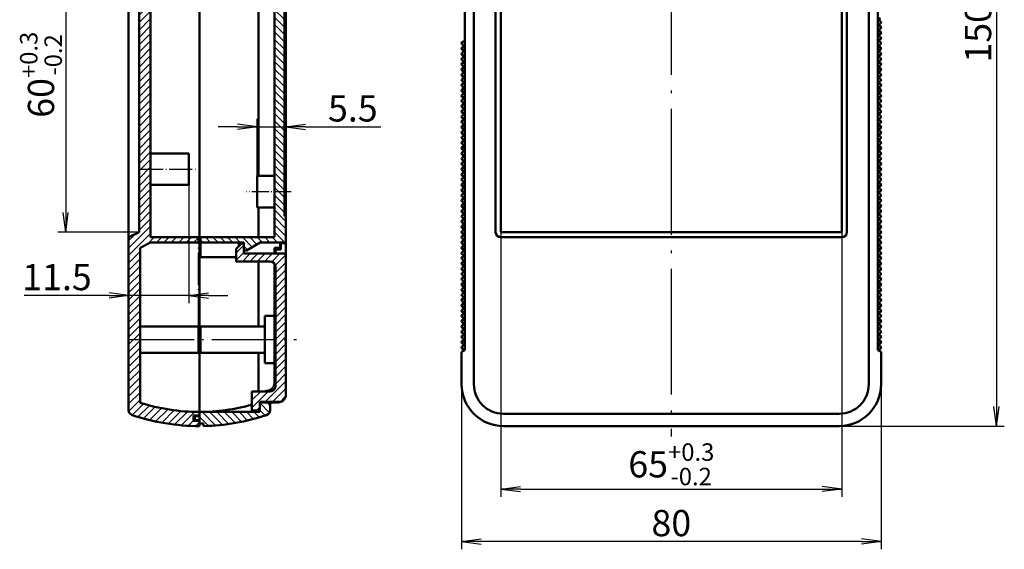
# Model space of a CAD drawing. Units: millimetres. Extents: x 1 to 840, y 1 to 593.
# Drawn here: x 206 to 394, y 246 to 346 of the extents above; entities that cross this region are included whole.
import ezdxf

# ---------------------------------------------------------------- set-up
doc = ezdxf.new("R2010")
doc.units = ezdxf.units.MM
doc.linetypes.add('ACAD_ISO04W100', pattern=[30.5, 24, -3, 0.5, -3])
doc.styles.get("Standard").update_dxf_attribs({"font": 'isocp.shx', "width": 1.2})
doc.dimstyles.new('phoenix', dxfattribs={"dimtxt": 2.5, "dimasz": 3.72, "dimexe": 1.5, "dimexo": 0, "dimgap": 0.4, "dimtad": 1, "dimdec": 6, "dimdsep": 46, "dimtxsty": 'Standard', "dimblk": '_OPEN15', "dimcen": 0, "dimclrd": 1, "dimclre": 1, "dimclrt": 5, "dimadec": 4, "dimazin": 2, "dimtfac": 0.666667, "dimtdec": 6, "dimtmove": 0, "dimatfit": 0, "dimldrblk": '_OPEN15', "dimfxl": 1, "dimtolj": 1, "dimlwd": 25, "dimlwe": 25, "dimarcsym": 0})

# ---------------------------------------------------------------- blocks, each defined once
blk = doc.blocks.new('_OPEN15', base_point=(1, 0))
at = {"color": 0, "linetype": 'ByBlock'}
for p, q in [((1, 0), (0, 0.132)), ((0, 0), (1, 0)), ((1, 0), (0, -0.132))]:
    blk.add_line(p, q, dxfattribs=at)
blk = doc.blocks.new('*D12')
at = {"color": 1, "linetype": 'Continuous', "lineweight": 25}
for p, q in [((226.5, 321), (226.5, 292.41)), ((238, 321), (238, 292.41)), ((222.78, 293.91), (206.61, 293.91)), ((238, 293.91), (226.5, 293.91)), ((241.72, 293.91), (245.44, 293.91))]:
    blk.add_line(p, q, dxfattribs=at)
at = {"color": 1, "linetype": 'Continuous', "lineweight": 25, "xscale": 3.72, "yscale": 3.72, "zscale": 3.72}
blk.add_blockref('_OPEN15', (226.5, 293.91), dxfattribs=at)
at = {"color": 1, "linetype": 'Continuous', "lineweight": 25, "xscale": 3.72, "yscale": 3.72, "zscale": 3.72, "rotation": 180}
blk.add_blockref('_OPEN15', (238, 293.91), dxfattribs=at)
at = {"color": 5, "linetype": 'Continuous', "lineweight": 35, "insert": (212.84, 297.41), "char_height": 5, "attachment_point": 5}
blk.add_mtext('\\A1;11.5', dxfattribs=at)
blk = doc.blocks.new('*D13')
at = {"color": 1, "linetype": 'Continuous', "lineweight": 25}
for p, q in [((251, 316.7), (251, 327.58)), ((256.5, 313.7), (256.5, 327.58)), ((247.28, 326.08), (243.56, 326.08)), ((251, 326.08), (256.5, 326.08)), ((260.22, 326.08), (274.59, 326.08))]:
    blk.add_line(p, q, dxfattribs=at)
at = {"color": 1, "linetype": 'Continuous', "lineweight": 25, "xscale": 3.72, "yscale": 3.72, "zscale": 3.72}
blk.add_blockref('_OPEN15', (251, 326.08), dxfattribs=at)
at = {"color": 1, "linetype": 'Continuous', "lineweight": 25, "xscale": 3.72, "yscale": 3.72, "zscale": 3.72, "rotation": 180}
blk.add_blockref('_OPEN15', (256.5, 326.08), dxfattribs=at)
at = {"color": 5, "linetype": 'Continuous', "lineweight": 35, "insert": (269.26, 329.58), "char_height": 5, "attachment_point": 5}
blk.add_mtext('\\A1;5.5', dxfattribs=at)
blk = doc.blocks.new('*D16')
at = {"color": 1, "linetype": 'Continuous', "lineweight": 25}
for p, q in [((228.1, 366), (213, 366)), ((214.5, 362.28), (214.5, 309.72)), ((228.5, 306), (213, 306))]:
    blk.add_line(p, q, dxfattribs=at)
at = {"color": 1, "linetype": 'Continuous', "lineweight": 25, "xscale": 3.72, "yscale": 3.72, "zscale": 3.72}
for p, rotation in [((214.5, 366), 90), ((214.5, 306), 270)]:
    blk.add_blockref('_OPEN15', p, dxfattribs=dict(at, rotation=rotation))
at = {"color": 5, "linetype": 'Continuous', "lineweight": 35, "insert": (209.79, 336), "char_height": 5, "attachment_point": 5, "rotation": 90}
blk.add_mtext('\\A1;60{\\H3.333333;\\S+0.3^ -0.2;}', dxfattribs=at)
blk = doc.blocks.new('*D21')
at = {"color": 1, "linetype": 'Continuous', "lineweight": 25}
for p, q in [((369.5, 419), (393.5, 419)), ((392, 415.28), (392, 272.72)), ((362, 269), (393.5, 269))]:
    blk.add_line(p, q, dxfattribs=at)
at = {"color": 1, "linetype": 'Continuous', "lineweight": 25, "xscale": 3.72, "yscale": 3.72, "zscale": 3.72}
for p, rotation in [((392, 419), 90), ((392, 269), 270)]:
    blk.add_blockref('_OPEN15', p, dxfattribs=dict(at, rotation=rotation))
at = {"color": 5, "linetype": 'Continuous', "lineweight": 35, "insert": (388.5, 344), "char_height": 5, "attachment_point": 5, "rotation": 90}
blk.add_mtext('\\A1;150', dxfattribs=at)
blk = doc.blocks.new('*D22')
at = {"color": 1, "linetype": 'Continuous', "lineweight": 25}
for p, q in [((297.5, 306), (297.5, 255.5)), ((362.5, 306), (362.5, 255.5)), ((301.22, 257), (358.78, 257))]:
    blk.add_line(p, q, dxfattribs=at)
at = {"color": 1, "linetype": 'Continuous', "lineweight": 25, "xscale": 3.72, "yscale": 3.72, "zscale": 3.72, "rotation": 180}
blk.add_blockref('_OPEN15', (297.5, 257), dxfattribs=at)
at = {"color": 1, "linetype": 'Continuous', "lineweight": 25, "xscale": 3.72, "yscale": 3.72, "zscale": 3.72}
blk.add_blockref('_OPEN15', (362.5, 257), dxfattribs=at)
at = {"color": 5, "linetype": 'Continuous', "lineweight": 35, "insert": (330, 261.71), "char_height": 5, "attachment_point": 5}
blk.add_mtext('\\A1;65{\\H3.333333;\\S+0.3^ -0.2;}', dxfattribs=at)
blk = doc.blocks.new('*D23')
at = {"color": 1, "linetype": 'Continuous', "lineweight": 25}
for p, q in [((290, 277), (290, 245.5)), ((370, 277), (370, 245.5)), ((366.28, 247), (293.72, 247))]:
    blk.add_line(p, q, dxfattribs=at)
at = {"color": 1, "linetype": 'Continuous', "lineweight": 25, "xscale": 3.72, "yscale": 3.72, "zscale": 3.72, "rotation": 180}
blk.add_blockref('_OPEN15', (290, 247), dxfattribs=at)
at = {"color": 1, "linetype": 'Continuous', "lineweight": 25, "xscale": 3.72, "yscale": 3.72, "zscale": 3.72}
blk.add_blockref('_OPEN15', (370, 247), dxfattribs=at)
at = {"color": 5, "linetype": 'Continuous', "lineweight": 35, "insert": (330, 250.5), "char_height": 5, "attachment_point": 5}
blk.add_mtext('\\A1;80', dxfattribs=at)

msp = doc.modelspace()

# ---------------------------------------------------------------- hatches: boundary and pattern name
at = {"linetype": 'Continuous', "lineweight": 25}
h = msp.add_hatch(dxfattribs=at)
h.set_pattern_fill('_U', color=1, angle=45, style=0, pattern_type=0)
h.set_pattern_definition([(45, (80, 114), (-0.7071068, 0.7071068), [])])
edge = h.paths.add_edge_path()
edge.add_line((230.7, 368), (233.5, 368))
edge.add_line((233.5, 368), (233.5, 369))
edge.add_line((233.5, 369), (230.6991622, 369))
edge.add_line((230.6991622, 369), (231.5, 371.7615096))
edge.add_line((231.5, 371.7615096), (232.3, 371.7615096))
edge.add_line((232.3, 371.7615096), (232.3, 379))
edge.add_line((232.3, 379), (231.5, 379))
edge.add_line((231.5, 379), (231.5, 376.5))
edge.add_line((231.5, 376.5), (231.2253604, 376.5))
edge.add_arc((231.2253604, 376.2), 0.3, 90, 163.827840984)
edge.add_line((230.9372316, 376.2835573), (228.1, 366.5))
edge.add_line((228.1, 366.5), (228.1, 366))
edge.add_line((228.1, 366), (228.5, 366))
edge.add_line((228.5, 366), (228.5, 326.120302))
edge.add_line((228.5, 326.120302), (230.7, 325.9988035))
edge.add_line((230.7, 325.9988035), (230.7, 368))
edge = h.paths.add_edge_path()
edge.add_line((239.8, 305), (230.7, 305))
edge.add_line((230.7, 305), (230.7, 325.9988035))
edge.add_line((230.7, 325.9988035), (228.5, 326.120302))
edge.add_line((228.5, 326.120302), (228.5, 306))
edge.add_line((228.5, 306), (226.7763932, 305.1381966))
edge.add_arc((227, 304.690983), 0.5, 116.565051177, 180)
edge.add_line((226.5, 304.690983), (226.5, 272.0574771))
edge.add_arc((227.5, 272.0574771), 1, 180, 251.306059077)
edge.add_arc((240, 309), 40, 251.306059077, 270)
edge.add_line((240, 269), (240, 270))
edge.add_line((240, 270), (238.9, 270))
edge.add_line((238.9, 270), (238.9, 271))
edge.add_line((238.9, 271), (240, 271))
edge.add_line((240, 271), (240, 271.7))
edge.add_arc((240, 309), 37.3, 252.365182989, 270, ccw=False)
edge.add_line((228.7, 273.4528482), (228.7, 303))
edge.add_line((228.7, 303), (230.7, 304))
edge.add_line((230.7, 304), (239.8, 304))
edge.add_line((239.8, 304), (239.8, 305))
edge = h.paths.add_edge_path()
edge.add_line((232.3, 404.0157023), (231.5, 404.0157023))
edge.add_line((231.5, 404.0157023), (230.4256528, 407))
edge.add_line((230.4256528, 407), (233.5, 407))
edge.add_line((233.5, 407), (233.5, 408))
edge.add_line((233.5, 408), (230.0656528, 408))
edge.add_line((230.0656528, 408), (229.1656528, 410.5))
edge.add_line((229.1656528, 410.5), (227.04, 410.5))
edge.add_line((227.04, 410.5), (227.1042755, 410.3214569))
edge.add_line((227.1042755, 410.3214569), (227.7419714, 410.3214569))
edge.add_line((227.7419714, 410.3214569), (230.4517271, 402.7943576))
edge.add_line((230.4517271, 402.7943576), (229.8871947, 402.5911259))
edge.add_line((229.8871947, 402.5911259), (230.9285817, 399.6983842))
edge.add_arc((231.2108479, 399.8), 0.3, 199.798876355, 270)
edge.add_line((231.2108479, 399.5), (231.5, 399.5))
edge.add_line((231.5, 399.5), (231.5, 397))
edge.add_line((231.5, 397), (232.3, 397))
edge.add_line((232.3, 397), (232.3, 404.0157023))
edge = h.paths.add_edge_path()
edge.add_line((228.7, 416.5), (227.6, 416.5))
edge.add_line((227.6, 416.5), (227.6, 417.7))
edge.add_line((227.6, 417.7), (228.7, 417.7))
edge.add_line((228.7, 417.7), (228.7, 418.5))
edge.add_arc((228.2, 418.5), 0.5, 0, 90)
edge.add_line((228.2, 419), (227, 419))
edge.add_arc((227, 418.5), 0.5, 90, 180)
edge.add_line((226.5, 418.5), (226.5, 412))
edge.add_line((226.5, 412), (227.04, 410.5))
edge.add_line((227.04, 410.5), (229.1656528, 410.5))
edge.add_line((229.1656528, 410.5), (228.7, 411.7934801))
edge.add_line((228.7, 411.7934801), (228.7, 416.5))
h = msp.add_hatch(dxfattribs=at)
h.set_pattern_fill('_U', color=1, angle=135, style=0, pattern_type=0)
h.set_pattern_definition([(135, (80, 114), (-0.7071068, -0.7071068), [])])
edge = h.paths.add_edge_path()
edge.add_arc((252.5, 272.0494763), 1, 288.693940923, 360)
edge.add_line((253.5, 272.0494763), (253.5, 273.5))
edge.add_line((253.5, 273.5), (251.5, 273.5))
edge.add_line((251.5, 273.5), (251.5, 271.7))
edge.add_line((251.5, 271.7), (240, 271.7))
edge.add_line((240, 271.7), (240, 270.9))
edge.add_line((240, 270.9), (240, 269.5))
edge.add_line((240, 269.5), (240.8, 269.5))
edge.add_line((240.8, 269.5), (240.8, 269))
edge.add_arc((240, 308.9919992), 40, 271.145991998, 288.693940923)
h.paths.add_polyline_path([(256.5, 309), (256.2, 309), (256.2, 313.7), (254.3, 313.7), (254.3, 305), (240.2, 305), (240.2, 304), (248.5, 304), (248.5, 302.5), (249, 302.5), (251.5980762, 304), (256.5, 304)])
h.paths.add_polyline_path([(256.2, 324.5905256), (254.3, 324.6954561), (254.3, 313.7), (256.2, 313.7)])
h.paths.add_polyline_path([(256.2, 393), (256.5, 393), (256.5, 394.2), (254.3, 394.2), (254.3, 324.6954561), (256.2, 324.5905256)])
h.paths.add_polyline_path([(256.5, 410.5), (254.3, 410.5), (254.3, 394.2), (256.5, 394.2)])
edge = h.paths.add_edge_path()
edge.add_line((255, 417), (253.5, 417))
edge.add_line((253.5, 417), (253.5, 418.5))
edge.add_arc((253, 418.5), 0.5, 0, 90)
edge.add_line((253, 419), (251.8, 419))
edge.add_arc((251.8, 418.5), 0.5, 90, 180)
edge.add_line((251.3, 418.5), (251.3, 417.7))
edge.add_line((251.3, 417.7), (252.4, 417.7))
edge.add_line((252.4, 417.7), (252.4, 416.5))
edge.add_line((252.4, 416.5), (251.3, 416.5))
edge.add_line((251.3, 416.5), (251.3, 416.3))
edge.add_arc((252.8, 416.3), 1.5, 180, 270)
edge.add_line((252.8, 414.8), (254.3, 414.8))
edge.add_line((254.3, 414.8), (254.3, 410.5))
edge.add_line((254.3, 410.5), (256.5, 410.5))
edge.add_line((256.5, 410.5), (256.5, 415.5))
edge.add_arc((255, 415.5), 1.5, 0, 90)
h = msp.add_hatch(dxfattribs=at)
h.set_pattern_fill('_U', color=1, angle=-45, style=0, pattern_type=0)
h.set_pattern_definition([(225, (372.2408, 637.9853), (-0.7071068, 0.7071068), [])])
edge = h.paths.add_edge_path()
edge.add_line((255, 273.6), (251.5, 273.6))
edge.add_line((251.5, 273.6), (251.5, 272))
edge.add_line((251.5, 272), (250, 272))
edge.add_line((250, 272), (250, 275.6))
edge.add_line((250, 275.6), (253.5, 275.6))
edge.add_arc((253.5, 276.6), 1, 270, 360)
edge.add_line((254.5, 276.6), (254.5, 299.4))
edge.add_arc((253.5, 299.4), 1, 0, 90)
edge.add_line((253.5, 300.4), (247, 300.4))
edge.add_line((247, 300.4), (247, 302.8))
edge.add_line((247, 302.8), (248, 303.8))
edge.add_line((248, 303.8), (248.5, 303.8))
edge.add_line((248.5, 303.8), (248.5, 301.9))
edge.add_line((248.5, 301.9), (256.5, 301.9))
edge.add_line((256.5, 301.9), (256.5, 275.1))
edge.add_arc((255, 275.1), 1.5, 270, 360, ccw=False)

# ---------------------------------------------------------------- linework, layer by layer
at = {"color": 1, "linetype": 'ACAD_ISO04W100', "lineweight": 25}
msp.add_line((330, 421), (330, 267), dxfattribs=at)
at = {"color": 7, "linetype": 'Continuous', "lineweight": 50}
for p, q in [((292.3469789, 277), (292.3469789, 419)), ((367.6530211, 277), (367.6530211, 419)), ((226.5, 418.5), (226.5, 272.0574771)), ((256.5, 415.5), (256.5, 275)), ((254.3, 414.8), (254.3, 305)), ((290.6092619, 412.4944728), (290.6092619, 283.5055272)), ((369.3907381, 412.4944728), (369.3907381, 283.5055272)), ((296.5, 411), (296.5, 306)), ((363.5, 411), (363.5, 306)), ((256.2, 393), (256.2, 309)), ((251.3, 316.7), (251.3, 391.2)), ((230.7, 368), (230.7, 305)), ((297.5, 366.5), (297.5, 306)), ((362.5, 366.5), (362.5, 306)), ((228.5, 366), (228.5, 306)), ((240, 350.25), (240, 270.9)), ((240, 350.25), (240, 269)), ((369.4, 346.5), (369.8781129, 346.785321)), ((369.4, 346.5), (369.8781129, 346.214679)), ((369.4, 345.5), (369.8781129, 345.785321)), ((369.4, 345.5), (369.8781129, 345.214679)), ((369.4, 344.5), (369.8781129, 344.785321)), ((369.4, 344.5), (369.8781129, 344.214679)), ((369.4, 343.5), (369.8781129, 343.785321)), ((290.6, 342.5), (290.1218871, 342.214679)), ((290.6, 341.5), (290.1218871, 341.785321)), ((369.4, 343.5), (369.8781129, 343.214679)), ((369.4, 342.5), (369.8781129, 342.785321)), ((369.4, 342.5), (369.8781129, 342.214679)), ((369.4, 341.5), (369.8781129, 341.785321)), ((290.6, 341.5), (290.1218871, 341.214679)), ((290.6, 340.5), (290.1218871, 340.785321)), ((290.6, 340.5), (290.1218871, 340.214679)), ((369.4, 341.5), (369.8781129, 341.214679)), ((369.4, 340.5), (369.8781129, 340.785321)), ((369.4, 340.5), (369.8781129, 340.214679)), ((290.6, 339.5), (290.1218871, 339.785321)), ((290.6, 339.5), (290.1218871, 339.214679)), ((290.6, 338.5), (290.1218871, 338.785321)), ((290.6, 338.5), (290.1218871, 338.214679)), ((369.4, 339.5), (369.8781129, 339.785321)), ((369.4, 339.5), (369.8781129, 339.214679)), ((369.4, 338.5), (369.8781129, 338.785321)), ((369.4, 338.5), (369.8781129, 338.214679)), ((290.6, 337.5), (290.1218871, 337.785321)), ((290.6, 337.5), (290.1218871, 337.214679)), ((290.6, 336.5), (290.1218871, 336.785321)), ((290.6, 336.5), (290.1218871, 336.214679)), ((369.4, 337.5), (369.8781129, 337.785321)), ((369.4, 337.5), (369.8781129, 337.214679)), ((369.4, 336.5), (369.8781129, 336.785321)), ((369.4, 336.5), (369.8781129, 336.214679)), ((290.6, 335.5), (290.1218871, 335.785321)), ((290.6, 335.5), (290.1218871, 335.214679)), ((290.6, 334.5), (290.1218871, 334.785321)), ((290.6, 334.5), (290.1218871, 334.214679)), ((369.4, 335.5), (369.8781129, 335.785321)), ((369.4, 335.5), (369.8781129, 335.214679)), ((369.4, 334.5), (369.8781129, 334.785321)), ((369.4, 334.5), (369.8781129, 334.214679)), ((290.6, 333.5), (290.1218871, 333.785321)), ((290.6, 333.5), (290.1218871, 333.214679)), ((290.6, 332.5), (290.1218871, 332.785321)), ((290.6, 332.5), (290.1218871, 332.214679)), ((369.4, 333.5), (369.8781129, 333.785321)), ((369.4, 333.5), (369.8781129, 333.214679)), ((369.4, 332.5), (369.8781129, 332.785321)), ((369.4, 332.5), (369.8781129, 332.214679)), ((290.6, 331.5), (290.1218871, 331.785321)), ((290.6, 331.5), (290.1218871, 331.214679)), ((290.6, 330.5), (290.1218871, 330.785321)), ((290.6, 330.5), (290.1218871, 330.214679)), ((369.4, 331.5), (369.8781129, 331.785321)), ((369.4, 331.5), (369.8781129, 331.214679)), ((369.4, 330.5), (369.8781129, 330.785321)), ((369.4, 330.5), (369.8781129, 330.214679)), ((290.6, 329.5), (290.1218871, 329.785321)), ((290.6, 329.5), (290.1218871, 329.214679)), ((290.6, 328.5), (290.1218871, 328.785321)), ((369.4, 329.5), (369.8781129, 329.785321)), ((369.4, 329.5), (369.8781129, 329.214679)), ((369.4, 328.5), (369.8781129, 328.785321)), ((290.6, 328.5), (290.1218871, 328.214679)), ((290.6, 327.5), (290.1218871, 327.785321)), ((290.6, 327.5), (290.1218871, 327.214679)), ((290.6, 326.5), (290.1218871, 326.785321)), ((369.4, 328.5), (369.8781129, 328.214679)), ((369.4, 327.5), (369.8781129, 327.785321)), ((369.4, 327.5), (369.8781129, 327.214679)), ((369.4, 326.5), (369.8781129, 326.785321)), ((290.6, 326.5), (290.1218871, 326.214679)), ((290.6, 325.5), (290.1218871, 325.785321)), ((290.6, 325.5), (290.1218871, 325.214679)), ((369.4, 326.5), (369.8781129, 326.214679)), ((369.4, 325.5), (369.8781129, 325.785321)), ((369.4, 325.5), (369.8781129, 325.214679)), ((290.6, 324.5), (290.1218871, 324.785321)), ((290.6, 324.5), (290.1218871, 324.214679)), ((290.6, 323.5), (290.1218871, 323.785321)), ((290.6, 323.5), (290.1218871, 323.214679)), ((369.4, 324.5), (369.8781129, 324.785321)), ((369.4, 324.5), (369.8781129, 324.214679)), ((369.4, 323.5), (369.8781129, 323.785321)), ((369.4, 323.5), (369.8781129, 323.214679)), ((290.6, 322.5), (290.1218871, 322.785321)), ((290.6, 322.5), (290.1218871, 322.214679)), ((290.6, 321.5), (290.1218871, 321.785321)), ((290.6, 321.5), (290.1218871, 321.214679)), ((369.4, 322.5), (369.8781129, 322.785321)), ((369.4, 322.5), (369.8781129, 322.214679)), ((369.4, 321.5), (369.8781129, 321.785321)), ((369.4, 321.5), (369.8781129, 321.214679)), ((230.7, 321), (238, 321)), ((238, 321), (238, 315)), ((290.6, 320.5), (290.1218871, 320.785321)), ((290.6, 320.5), (290.1218871, 320.214679)), ((290.6, 319.5), (290.1218871, 319.785321)), ((290.6, 319.5), (290.1218871, 319.214679)), ((369.4, 320.5), (369.8781129, 320.785321)), ((369.4, 320.5), (369.8781129, 320.214679)), ((369.4, 319.5), (369.8781129, 319.785321)), ((369.4, 319.5), (369.8781129, 319.214679)), ((290.6, 318.5), (290.1218871, 318.785321)), ((290.6, 318.5), (290.1218871, 318.214679)), ((290.6, 317.5), (290.1218871, 317.785321)), ((290.6, 317.5), (290.1218871, 317.214679)), ((369.4, 318.5), (369.8781129, 318.785321)), ((369.4, 318.5), (369.8781129, 318.214679)), ((369.4, 317.5), (369.8781129, 317.785321)), ((369.4, 317.5), (369.8781129, 317.214679)), ((251, 316.7), (251, 310.7)), ((254.3, 316.7), (251, 316.7)), ((290.6, 316.5), (290.1218871, 316.785321)), ((290.6, 316.5), (290.1218871, 316.214679)), ((290.6, 315.5), (290.1218871, 315.785321)), ((290.6, 315.5), (290.1218871, 315.214679)), ((369.4, 316.5), (369.8781129, 316.785321)), ((369.4, 316.5), (369.8781129, 316.214679)), ((369.4, 315.5), (369.8781129, 315.785321)), ((369.4, 315.5), (369.8781129, 315.214679)), ((230.7, 315), (238, 315)), ((290.6, 314.5), (290.1218871, 314.785321)), ((290.6, 314.5), (290.1218871, 314.214679)), ((290.6, 313.5), (290.1218871, 313.785321)), ((369.4, 314.5), (369.8781129, 314.785321)), ((369.4, 314.5), (369.8781129, 314.214679)), ((369.4, 313.5), (369.8781129, 313.785321)), ((290.6, 313.5), (290.1218871, 313.214679)), ((290.6, 312.5), (290.1218871, 312.785321)), ((290.6, 312.5), (290.1218871, 312.214679)), ((290.6, 311.5), (290.1218871, 311.785321)), ((369.4, 313.5), (369.8781129, 313.214679)), ((369.4, 312.5), (369.8781129, 312.785321)), ((369.4, 312.5), (369.8781129, 312.214679)), ((369.4, 311.5), (369.8781129, 311.785321)), ((254.3, 310.7), (251, 310.7)), ((251.3, 305), (251.3, 310.7)), ((290.6, 311.5), (290.1218871, 311.214679)), ((290.6, 310.5), (290.1218871, 310.785321)), ((290.6, 310.5), (290.1218871, 310.214679)), ((369.4, 311.5), (369.8781129, 311.214679)), ((369.4, 310.5), (369.8781129, 310.785321)), ((369.4, 310.5), (369.8781129, 310.214679)), ((256.2, 309), (256.5, 309)), ((290.6, 309.5), (290.1218871, 309.785321)), ((290.6, 309.5), (290.1218871, 309.214679)), ((290.6, 308.5), (290.1218871, 308.785321)), ((290.6, 308.5), (290.1218871, 308.214679)), ((369.4, 309.5), (369.8781129, 309.785321)), ((369.4, 309.5), (369.8781129, 309.214679)), ((369.4, 308.5), (369.8781129, 308.785321)), ((369.4, 308.5), (369.8781129, 308.214679)), ((290.6, 307.5), (290.1218871, 307.785321)), ((290.6, 307.5), (290.1218871, 307.214679)), ((290.6, 306.5), (290.1218871, 306.785321)), ((290.6, 306.5), (290.1218871, 306.214679)), ((369.4, 307.5), (369.8781129, 307.785321)), ((369.4, 307.5), (369.8781129, 307.214679)), ((369.4, 306.5), (369.8781129, 306.785321)), ((369.4, 306.5), (369.8781129, 306.214679)), ((228.5, 306), (226.7763932, 305.1381966)), ((230.7, 305), (239.8, 305)), ((239.8, 305), (239.8, 304)), ((254.3, 305), (240.2, 305)), ((240.2, 305), (240.2, 301.2)), ((290.6, 305.5), (290.1218871, 305.785321)), ((290.6, 305.5), (290.1218871, 305.214679)), ((290.6, 304.5), (290.1218871, 304.785321)), ((290.6, 304.5), (290.1218871, 304.214679)), ((362.5, 306), (297.5, 306)), ((362.5, 305), (297.5, 305)), ((369.4, 305.5), (369.8781129, 305.785321)), ((369.4, 305.5), (369.8781129, 305.214679)), ((369.4, 304.5), (369.8781129, 304.785321)), ((369.4, 304.5), (369.8781129, 304.214679)), ((230.7, 304), (228.7, 303)), ((228.7, 303), (228.7, 273.4528482)), ((230.7, 304), (239.8, 304)), ((248.5, 304), (240.2, 304)), ((248, 303.8), (247, 302.8)), ((247, 300.4), (247, 302.8)), ((247.5, 304), (247.5, 303.3)), ((248, 303.8), (248.5, 303.8)), ((248.5, 304), (248.5, 302.5)), ((248.5, 301.9), (248.5, 303.8)), ((249, 302.5), (248.5, 302.5)), ((249, 302.5), (251.5980762, 304)), ((256.5, 304), (251.5980762, 304)), ((255.4, 303), (254.3, 303)), ((254.3, 303), (254.3, 301.9)), ((255.5, 302.7), (254.5, 302.7)), ((254.5, 301.9), (254.5, 302.7)), ((255.4, 304), (255.4, 302.7)), ((255.5, 302.7), (255.5, 303.9)), ((255.5, 303.9), (256.5, 303.9)), ((256.5, 275.1), (256.5, 303.9)), ((290.6, 303.5), (290.1218871, 303.785321)), ((290.6, 303.5), (290.1218871, 303.214679)), ((290.6, 302.5), (290.1218871, 302.785321)), ((290.6, 302.5), (290.1218871, 302.214679)), ((369.4, 303.5), (369.8781129, 303.785321)), ((369.4, 303.5), (369.8781129, 303.214679)), ((369.4, 302.5), (369.8781129, 302.785321)), ((369.4, 302.5), (369.8781129, 302.214679)), ((247, 301.2), (240.2, 301.2)), ((248.5, 301.9), (256.5, 301.9)), ((290.6, 301.5), (290.1218871, 301.785321)), ((290.6, 301.5), (290.1218871, 301.214679)), ((290.6, 300.5), (290.1218871, 300.785321)), ((290.6, 300.5), (290.1218871, 300.214679)), ((369.4, 301.5), (369.8781129, 301.785321)), ((369.4, 301.5), (369.8781129, 301.214679)), ((369.4, 300.5), (369.8781129, 300.785321)), ((369.4, 300.5), (369.8781129, 300.214679)), ((247, 300.4), (253.5, 300.4)), ((251.3, 300.4), (251.3, 288)), ((254.3, 300), (254.3, 277.2)), ((254.5, 276.6), (254.5, 299.4)), ((290.6, 299.5), (290.1218871, 299.785321)), ((290.6, 299.5), (290.1218871, 299.214679)), ((290.6, 298.5), (290.1218871, 298.785321)), ((369.4, 299.5), (369.8781129, 299.785321)), ((369.4, 299.5), (369.8781129, 299.214679)), ((369.4, 298.5), (369.8781129, 298.785321)), ((290.6, 298.5), (290.1218871, 298.214679)), ((290.6, 297.5), (290.1218871, 297.785321)), ((290.6, 297.5), (290.1218871, 297.214679)), ((290.6, 296.5), (290.1218871, 296.785321)), ((369.4, 298.5), (369.8781129, 298.214679)), ((369.4, 297.5), (369.8781129, 297.785321)), ((369.4, 297.5), (369.8781129, 297.214679)), ((369.4, 296.5), (369.8781129, 296.785321)), ((290.6, 296.5), (290.1218871, 296.214679)), ((290.6, 295.5), (290.1218871, 295.785321)), ((290.6, 295.5), (290.1218871, 295.214679)), ((369.4, 296.5), (369.8781129, 296.214679)), ((369.4, 295.5), (369.8781129, 295.785321)), ((369.4, 295.5), (369.8781129, 295.214679)), ((290.6, 294.5), (290.1218871, 294.785321)), ((290.6, 294.5), (290.1218871, 294.214679)), ((290.6, 293.5), (290.1218871, 293.785321)), ((290.6, 293.5), (290.1218871, 293.214679)), ((369.4, 294.5), (369.8781129, 294.785321)), ((369.4, 294.5), (369.8781129, 294.214679)), ((369.4, 293.5), (369.8781129, 293.785321)), ((369.4, 293.5), (369.8781129, 293.214679)), ((290.6, 292.5), (290.1218871, 292.785321)), ((290.6, 292.5), (290.1218871, 292.214679)), ((290.6, 291.5), (290.1218871, 291.785321)), ((290.6, 291.5), (290.1218871, 291.214679)), ((369.4, 292.5), (369.8781129, 292.785321)), ((369.4, 292.5), (369.8781129, 292.214679)), ((369.4, 291.5), (369.8781129, 291.785321)), ((369.4, 291.5), (369.8781129, 291.214679)), ((254.3, 290), (252.5, 290)), ((252.5, 290), (252.5, 281)), ((290.6, 290.5), (290.1218871, 290.785321)), ((290.6, 290.5), (290.1218871, 290.214679)), ((290.6, 289.5), (290.1218871, 289.785321)), ((290.6, 289.5), (290.1218871, 289.214679)), ((369.4, 290.5), (369.8781129, 290.785321)), ((369.4, 290.5), (369.8781129, 290.214679)), ((369.4, 289.5), (369.8781129, 289.785321)), ((369.4, 289.5), (369.8781129, 289.214679)), ((228.7, 288), (239.8, 288)), ((239.8, 288), (239.8, 283)), ((252.5, 288), (240.2, 288)), ((240.2, 288), (240.2, 283)), ((290.6, 288.5), (290.1218871, 288.785321)), ((290.6, 288.5), (290.1218871, 288.214679)), ((290.6, 287.5), (290.1218871, 287.785321)), ((290.6, 287.5), (290.1218871, 287.214679)), ((369.4, 288.5), (369.8781129, 288.785321)), ((369.4, 288.5), (369.8781129, 288.214679)), ((369.4, 287.5), (369.8781129, 287.785321)), ((369.4, 287.5), (369.8781129, 287.214679)), ((290.6, 286.5), (290.1218871, 286.785321)), ((290.6, 286.5), (290.1218871, 286.214679)), ((290.6, 285.5), (290.1218871, 285.785321)), ((290.6, 285.5), (290.1218871, 285.214679)), ((369.4, 286.5), (369.8781129, 286.785321)), ((369.4, 286.5), (369.8781129, 286.214679)), ((369.4, 285.5), (369.8781129, 285.785321)), ((369.4, 285.5), (369.8781129, 285.214679)), ((290.6, 284.5), (290.1218871, 284.785321)), ((290.6, 284.5), (290.1218871, 284.214679)), ((290.6, 283.5), (290.1218871, 283.785321)), ((369.4, 284.5), (369.8781129, 284.785321)), ((369.4, 284.5), (369.8781129, 284.214679)), ((369.4, 283.5), (369.8781129, 283.785321)), ((228.7, 283), (239.8, 283)), ((252.5, 283), (240.2, 283)), ((251.3, 283), (251.3, 275.6)), ((290.6092619, 283.5055272), (290, 283.1419411)), ((290, 283.1419411), (290, 277)), ((369.3907381, 283.5055272), (370, 283.1419411)), ((370, 283.1419411), (370, 277)), ((254.3, 281), (252.5, 281)), ((254.5, 278), (254.3, 278)), ((250, 272), (250, 275.6)), ((250, 275.6), (253.5, 275.6)), ((252.8, 275.7), (252.8, 275.7)), ((251.5, 273.6), (255, 273.6)), ((251.5, 272), (251.5, 273.6)), ((251.5, 273.5), (251.5, 271.7)), ((255, 273.5), (251.5, 273.5)), ((253.5, 273.5), (253.5, 272.0494763)), ((240, 271), (238.9, 271)), ((238.9, 271), (238.9, 270)), ((240, 270.9), (239.1, 270.9)), ((239.1, 270.9), (239.1, 270.1)), ((251.5, 271.7), (240, 271.7)), ((250, 272), (251.5, 272)), ((298, 271.3469789), (362, 271.3469789)), ((240, 270), (238.9, 270)), ((240, 270.1), (239.1, 270.1)), ((240, 270.1), (240, 269.5)), ((240.8, 269.5), (240, 269.5)), ((240.8, 269.5), (240.8, 269)), ((240.8, 269.5), (240.8, 269)), ((362, 269), (298, 269))]:
    msp.add_line(p, q, dxfattribs=at)
at = {"color": 1, "linetype": 'ACAD_ISO04W100', "lineweight": 25, "ltscale": 0.182258}
msp.add_line((228.7, 318), (240, 318), dxfattribs=at)
at = {"color": 1, "linetype": 'ACAD_ISO04W100', "lineweight": 25, "ltscale": 0.137097}
msp.add_line((257.5, 313.7), (249, 313.7), dxfattribs=at)
at = {"color": 1, "linetype": 'ACAD_ISO04W100', "lineweight": 25, "ltscale": 0.258065}
msp.add_line((239.8, 288), (239.8, 304), dxfattribs=at)
at = {"color": 1, "linetype": 'ACAD_ISO04W100', "lineweight": 25, "ltscale": 0.512903}
msp.add_line((226.7, 285.5), (258.5, 285.5), dxfattribs=at)
at = {"color": 7, "linetype": 'Continuous', "lineweight": 50}
for centre, radius, start, end in [((369.75, 346), 0.25, 300.827267491, 59.172732509), ((369.75, 345), 0.25, 300.827267491, 59.172732509), ((369.75, 344), 0.25, 300.827267491, 59.172732509), ((290.25, 342), 0.25, 120.827267491, 239.172732509), ((369.75, 343), 0.25, 300.827267491, 59.172732509), ((369.75, 342), 0.25, 300.827267491, 59.172732509), ((290.25, 341), 0.25, 120.827267491, 239.172732509), ((290.25, 340), 0.25, 120.827267491, 239.172732509), ((369.75, 341), 0.25, 300.827267491, 59.172732509), ((369.75, 340), 0.25, 300.827267491, 59.172732509), ((290.25, 339), 0.25, 120.827267491, 239.172732509), ((290.25, 338), 0.25, 120.827267491, 239.172732509), ((369.75, 339), 0.25, 300.827267491, 59.172732509), ((369.75, 338), 0.25, 300.827267491, 59.172732509), ((290.25, 337), 0.25, 120.827267491, 239.172732509), ((290.25, 336), 0.25, 120.827267491, 239.172732509), ((369.75, 337), 0.25, 300.827267491, 59.172732509), ((369.75, 336), 0.25, 300.827267491, 59.172732509), ((290.25, 335), 0.25, 120.827267491, 239.172732509), ((369.75, 335), 0.25, 300.827267491, 59.172732509), ((290.25, 334), 0.25, 120.827267491, 239.172732509), ((290.25, 333), 0.25, 120.827267491, 239.172732509), ((369.75, 334), 0.25, 300.827267491, 59.172732509), ((369.75, 333), 0.25, 300.827267491, 59.172732509), ((290.25, 332), 0.25, 120.827267491, 239.172732509), ((290.25, 331), 0.25, 120.827267491, 239.172732509), ((369.75, 332), 0.25, 300.827267491, 59.172732509), ((369.75, 331), 0.25, 300.827267491, 59.172732509), ((290.25, 330), 0.25, 120.827267491, 239.172732509), ((290.25, 329), 0.25, 120.827267491, 239.172732509), ((369.75, 330), 0.25, 300.827267491, 59.172732509), ((369.75, 329), 0.25, 300.827267491, 59.172732509), ((290.25, 328), 0.25, 120.827267491, 239.172732509), ((290.25, 327), 0.25, 120.827267491, 239.172732509), ((369.75, 328), 0.25, 300.827267491, 59.172732509), ((369.75, 327), 0.25, 300.827267491, 59.172732509), ((290.25, 326), 0.25, 120.827267491, 239.172732509), ((290.25, 325), 0.25, 120.827267491, 239.172732509), ((369.75, 326), 0.25, 300.827267491, 59.172732509), ((369.75, 325), 0.25, 300.827267491, 59.172732509), ((290.25, 324), 0.25, 120.827267491, 239.172732509), ((290.25, 323), 0.25, 120.827267491, 239.172732509), ((369.75, 324), 0.25, 300.827267491, 59.172732509), ((369.75, 323), 0.25, 300.827267491, 59.172732509), ((290.25, 322), 0.25, 120.827267491, 239.172732509), ((290.25, 321), 0.25, 120.827267491, 239.172732509), ((369.75, 322), 0.25, 300.827267491, 59.172732509), ((369.75, 321), 0.25, 300.827267491, 59.172732509), ((290.25, 320), 0.25, 120.827267491, 239.172732509), ((290.25, 319), 0.25, 120.827267491, 239.172732509), ((369.75, 320), 0.25, 300.827267491, 59.172732509), ((369.75, 319), 0.25, 300.827267491, 59.172732509), ((290.25, 318), 0.25, 120.827267491, 239.172732509), ((369.75, 318), 0.25, 300.827267491, 59.172732509), ((290.25, 317), 0.25, 120.827267491, 239.172732509), ((290.25, 316), 0.25, 120.827267491, 239.172732509), ((369.75, 317), 0.25, 300.827267491, 59.172732509), ((369.75, 316), 0.25, 300.827267491, 59.172732509), ((290.25, 315), 0.25, 120.827267491, 239.172732509), ((290.25, 314), 0.25, 120.827267491, 239.172732509), ((369.75, 315), 0.25, 300.827267491, 59.172732509), ((369.75, 314), 0.25, 300.827267491, 59.172732509), ((290.25, 313), 0.25, 120.827267491, 239.172732509), ((290.25, 312), 0.25, 120.827267491, 239.172732509), ((369.75, 313), 0.25, 300.827267491, 59.172732509), ((369.75, 312), 0.25, 300.827267491, 59.172732509), ((290.25, 311), 0.25, 120.827267491, 239.172732509), ((290.25, 310), 0.25, 120.827267491, 239.172732509), ((369.75, 311), 0.25, 300.827267491, 59.172732509), ((369.75, 310), 0.25, 300.827267491, 59.172732509), ((290.25, 309), 0.25, 120.827267491, 239.172732509), ((290.25, 308), 0.25, 120.827267491, 239.172732509), ((369.75, 309), 0.25, 300.827267491, 59.172732509), ((369.75, 308), 0.25, 300.827267491, 59.172732509), ((290.25, 307), 0.25, 120.827267491, 239.172732509), ((290.25, 306), 0.25, 120.827267491, 239.172732509), ((369.75, 307), 0.25, 300.827267491, 59.172732509), ((369.75, 306), 0.25, 300.827267491, 59.172732509), ((227, 304.690983), 0.5, 116.565051177, 180), ((290.25, 305), 0.25, 120.827267491, 239.172732509), ((290.25, 304), 0.25, 120.827267491, 239.172732509), ((297.5, 306), 1, 180, 270), ((362.5, 306), 1, 270, 0), ((369.75, 305), 0.25, 300.827267491, 59.172732509), ((369.75, 304), 0.25, 300.827267491, 59.172732509), ((290.25, 303), 0.25, 120.827267491, 239.172732509), ((369.75, 303), 0.25, 300.827267491, 59.172732509), ((290.25, 302), 0.25, 120.827267491, 239.172732509), ((290.25, 301), 0.25, 120.827267491, 239.172732509), ((369.75, 302), 0.25, 300.827267491, 59.172732509), ((369.75, 301), 0.25, 300.827267491, 59.172732509), ((253.5, 299.4), 1, 360, 90), ((290.25, 300), 0.25, 120.827267491, 239.172732509), ((290.25, 299), 0.25, 120.827267491, 239.172732509), ((369.75, 300), 0.25, 300.827267491, 59.172732509), ((369.75, 299), 0.25, 300.827267491, 59.172732509), ((290.25, 298), 0.25, 120.827267491, 239.172732509), ((290.25, 297), 0.25, 120.827267491, 239.172732509), ((369.75, 298), 0.25, 300.827267491, 59.172732509), ((369.75, 297), 0.25, 300.827267491, 59.172732509), ((290.25, 296), 0.25, 120.827267491, 239.172732509), ((290.25, 295), 0.25, 120.827267491, 239.172732509), ((369.75, 296), 0.25, 300.827267491, 59.172732509), ((369.75, 295), 0.25, 300.827267491, 59.172732509), ((290.25, 294), 0.25, 120.827267491, 239.172732509), ((290.25, 293), 0.25, 120.827267491, 239.172732509), ((369.75, 294), 0.25, 300.827267491, 59.172732509), ((369.75, 293), 0.25, 300.827267491, 59.172732509), ((290.25, 292), 0.25, 120.827267491, 239.172732509), ((290.25, 291), 0.25, 120.827267491, 239.172732509), ((369.75, 292), 0.25, 300.827267491, 59.172732509), ((369.75, 291), 0.25, 300.827267491, 59.172732509), ((290.25, 290), 0.25, 120.827267491, 239.172732509), ((290.25, 289), 0.25, 120.827267491, 239.172732509), ((369.75, 290), 0.25, 300.827267491, 59.172732509), ((369.75, 289), 0.25, 300.827267491, 59.172732509), ((290.25, 288), 0.25, 120.827267491, 239.172732509), ((369.75, 288), 0.25, 300.827267491, 59.172732509), ((290.25, 287), 0.25, 120.827267491, 239.172732509), ((290.25, 286), 0.25, 120.827267491, 239.172732509), ((369.75, 287), 0.25, 300.827267491, 59.172732509), ((369.75, 286), 0.25, 300.827267491, 59.172732509), ((290.25, 285), 0.25, 120.827267491, 239.172732509), ((290.25, 284), 0.25, 120.827267491, 239.172732509), ((369.75, 285), 0.25, 300.827267491, 59.172732509), ((369.75, 284), 0.25, 300.827267491, 59.172732509), ((252.8, 277.2), 1.5, 270, 0), ((253.5, 276.6), 1, 270, 360), ((298, 277), 8, 180, 270), ((298, 277), 5.6530211, 180, 270), ((362, 277), 8, 270, 0), ((362, 277), 5.6530211, 270, 0), ((252.8, 274.2), 1.5, 90, 111.039469781), ((255, 275.1), 1.5, 270, 360), ((255, 275), 1.5, 270, 0), ((240, 309), 37.3, 252.365182989, 270), ((240, 308.9845401), 37.2845401, 270, 285.557641184), ((227.5, 272.0574771), 1, 180, 251.306059077), ((240, 309), 40, 251.306059077, 270), ((240, 308.9919992), 40, 271.145991998, 288.693940923), ((252.5, 272.0494763), 1, 288.693940923, 0)]:
    msp.add_arc(centre, radius, start, end, dxfattribs=at)

# ---------------------------------------------------------------- dimensions: what is measured, and where the dimension line sits
at = {"color": 1, "linetype": 'Continuous', "lineweight": 35}
for base, p1, p2, override, picture, middle in [((392, 269), (369.5, 419), (362, 269), {"dimtxt": 5, "dimgap": 1, "dimsah": 1}, '*D21', (388.5, 344)), ((214.5, 306), (228.1, 366), (228.5, 306), {"dimtxt": 5, "dimgap": 1, "dimsah": 1, "dimtol": 1, "dimtp": 0.3, "dimtm": 0.2}, '*D16', (209.7904355, 336))]:
    dim = msp.add_linear_dim(base=base, p1=p1, p2=p2, angle=90, dimstyle='phoenix', override=override, dxfattribs=at)
    dim.commit()
    dim.dimension.update_dxf_attribs({"geometry": picture, "text_midpoint": middle})
for base, p1, p2, picture, middle in [((256.5, 326.0849986), (251, 316.7), (256.5, 313.7), '*D13', (269.2642641, 326.0849986)), ((226.5, 293.9094235), (238, 321), (226.5, 321), '*D12', (212.8357359, 293.9094235))]:
    dim = msp.add_linear_dim(base=base, p1=p1, p2=p2, dimstyle='phoenix', override={"dimtxt": 5, "dimgap": 1, "dimsah": 1}, dxfattribs=at)
    dim.commit()
    dim.dimension.update_dxf_attribs({"geometry": picture, "text_midpoint": middle, "dimtype": 160})
for base, p1, p2, override, picture, middle in [((362.5, 257), (297.5, 306), (362.5, 306), {"dimtxt": 5, "dimgap": 1, "dimsah": 1, "dimtol": 1, "dimtp": 0.3, "dimtm": 0.2}, '*D22', (330, 261.7095645)), ((290, 247), (370, 277), (290, 277), {"dimtxt": 5, "dimgap": 1, "dimsah": 1}, '*D23', (330, 250.5))]:
    dim = msp.add_linear_dim(base=base, p1=p1, p2=p2, dimstyle='phoenix', override=override, dxfattribs=at)
    dim.commit()
    dim.dimension.update_dxf_attribs({"geometry": picture, "text_midpoint": middle})

doc.saveas('drawing.dxf')
